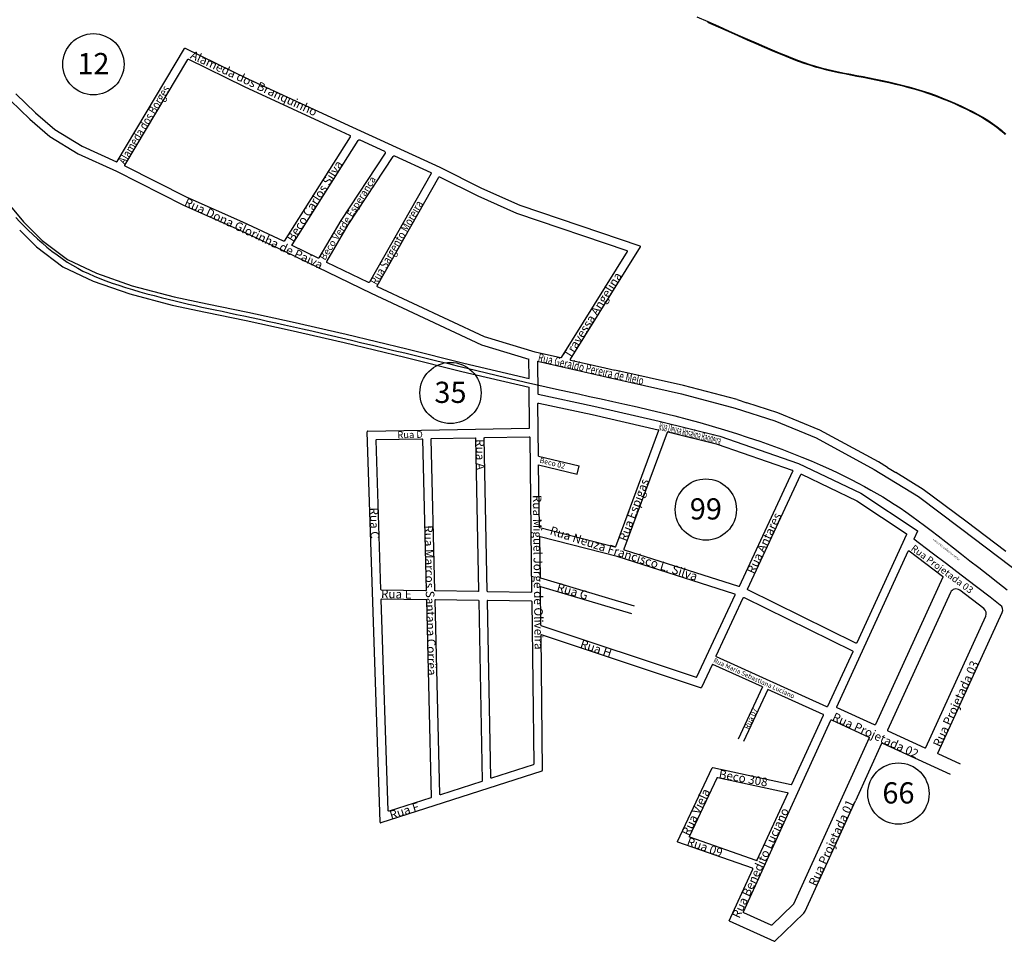
# Model space of a CAD drawing. Units: metres. Extents: x 465052 to 477631, y 7596632 to 7605503.
# Drawn here: x 474752 to 475556, y 7598720 to 7599472 of the extents above; entities that cross this region are included whole.
import ezdxf

# ---------------------------------------------------------------- set-up
doc = ezdxf.new("R2010")
doc.units = ezdxf.units.M
doc.header["$MEASUREMENT"] = 0
for name, color, linetype in [('-Linha Férrea', 9, 'Continuous'), ('-Nome das Ruas', 7, 'Continuous'), ('-Rio', 5, 'Continuous'), ('012 - Cinturão Verde', 9, 'Continuous'), ('035 - Jardim Esperança', 1, 'Continuous'), ('066 - Renascer', 1, 'Continuous'), ('099 - Vila Sueli', 5, 'Continuous')]:
    doc.layers.add(name, color=color, linetype=linetype)
doc.styles.add('Arial_1', font='arial.ttf', dxfattribs={"height": 450})
doc.styles.add('SIMPLEX', font='simplex', dxfattribs={"height": 0.2})

# ---------------------------------------------------------------- blocks, each defined once
blk = doc.blocks.new('FEATURE')

msp = doc.modelspace()

# ---------------------------------------------------------------- linework, layer by layer
at = {"layer": '-Linha Férrea'}
msp.add_lwpolyline([(474748.93, 7599311.01), (474752.24, 7599307.5), (474755.63, 7599304.03), (474759.14, 7599300.56), (474762.79, 7599297.08), (474766.56, 7599293.61), (474770.45, 7599290.17), (474774.43, 7599286.81), (474778.49, 7599283.53), (474782.62, 7599280.38), (474786.79, 7599277.38), (474790.99, 7599274.56), (474795.22, 7599271.94), (474799.49, 7599269.5), (474803.83, 7599267.23), (474808.27, 7599265.09), (474812.85, 7599263.06), (474817.58, 7599261.12), (474822.51, 7599259.25), (474827.65, 7599257.42), (474833.03, 7599255.61), (474838.61, 7599253.83), (474844.33, 7599252.08), (474850.16, 7599250.38), (474856.04, 7599248.73), (474861.92, 7599247.14), (474867.76, 7599245.61), (474873.5, 7599244.16), (474879.1, 7599242.79), (474884.6, 7599241.49), (474890.03, 7599240.24), (474895.43, 7599239.04), (474900.83, 7599237.86), (474906.26, 7599236.69), (474911.78, 7599235.52), (474917.4, 7599234.34), (474923.18, 7599233.12), (474929.11, 7599231.87), (474935.2, 7599230.58), (474941.47, 7599229.25), (474947.92, 7599227.86), (474954.56, 7599226.43), (474961.4, 7599224.93), (474968.44, 7599223.37), (474975.69, 7599221.74), (474983.15, 7599220.05), (474990.8, 7599218.3), (474998.64, 7599216.49), (475006.65, 7599214.62), (475014.83, 7599212.7), (475023.17, 7599210.73), (475031.67, 7599208.72), (475040.3, 7599206.67), (475049.02, 7599204.58), (475057.81, 7599202.47), (475066.61, 7599200.35), (475075.38, 7599198.23), (475084.08, 7599196.12), (475092.67, 7599194.03), (475101.11, 7599191.96), (475109.36, 7599189.94), (475117.46, 7599187.94), (475125.45, 7599185.98), (475133.38, 7599184.04), (475141.29, 7599182.12), (475149.22, 7599180.22), (475157.23, 7599178.34), (475165.34, 7599176.46), (475173.61, 7599174.58), (475182.04, 7599172.7), (475190.65, 7599170.81), (475199.44, 7599168.88), (475208.43, 7599166.92), (475217.61, 7599164.92), (475227, 7599162.86), (475236.61, 7599160.73), (475246.43, 7599158.53), (475256.43, 7599156.25), (475266.57, 7599153.89), (475276.8, 7599151.43), (475287.07, 7599148.88), (475297.34, 7599146.23), (475307.57, 7599143.48), (475317.71, 7599140.61), (475327.71, 7599137.64), (475337.54, 7599134.57), (475347.17, 7599131.43), (475356.55, 7599128.24), (475365.65, 7599125.01), (475374.43, 7599121.76), (475382.86, 7599118.53), (475390.91, 7599115.31), (475398.54, 7599112.14), (475405.78, 7599109.02), (475412.64, 7599105.94), (475419.14, 7599102.91), (475425.32, 7599099.92), (475431.19, 7599096.97), (475436.79, 7599094.07), (475442.12, 7599091.22), (475447.23, 7599088.4), (475452.16, 7599085.59), (475456.96, 7599082.76), (475461.67, 7599079.87), (475466.36, 7599076.89), (475471.07, 7599073.78), (475475.86, 7599070.51), (475480.76, 7599067.05), (475485.84, 7599063.37), (475491.12, 7599059.45), (475496.62, 7599055.3), (475502.36, 7599050.9), (475508.37, 7599046.25), (475514.67, 7599041.34), (475521.28, 7599036.18), (475528.23, 7599030.75), (475535.52, 7599025.05), (475543.08, 7599019.14), (475550.84, 7599013.06), (475558.71, 7599006.86)], dxfattribs=at)
at = {"layer": '-Rio'}
msp.add_lwpolyline([(475305.06, 7599474.88), (475314.05, 7599470.93), (475322.71, 7599467.11), (475331.01, 7599463.43), (475338.94, 7599459.92), (475346.49, 7599456.58), (475353.63, 7599453.44), (475360.36, 7599450.5), (475366.65, 7599447.8), (475372.51, 7599445.33), (475377.99, 7599443.08), (475383.15, 7599441.04), (475388.06, 7599439.18), (475392.79, 7599437.5), (475397.42, 7599435.97), (475401.99, 7599434.56), (475406.59, 7599433.27), (475411.27, 7599432.08), (475416.04, 7599430.96), (475420.89, 7599429.91), (475425.81, 7599428.9), (475430.81, 7599427.91), (475435.87, 7599426.94), (475441, 7599425.96), (475446.19, 7599424.96), (475451.43, 7599423.91), (475456.72, 7599422.82), (475462.05, 7599421.66), (475467.41, 7599420.42), (475472.81, 7599419.09), (475478.22, 7599417.66), (475483.66, 7599416.12), (475489.1, 7599414.45), (475494.54, 7599412.64), (475499.95, 7599410.71), (475505.31, 7599408.68), (475510.58, 7599406.56), (475515.74, 7599404.36), (475520.75, 7599402.1), (475525.59, 7599399.8), (475530.23, 7599397.47), (475534.65, 7599395.13), (475538.85, 7599392.74), (475542.86, 7599390.29), (475546.71, 7599387.72), (475550.4, 7599385.03), (475553.96, 7599382.17), (475557.42, 7599379.11)], dxfattribs=at)
msp.add_lwpolyline([(475313.85, 7599470.47), (475322.51, 7599466.65), (475330.81, 7599462.98), (475338.74, 7599459.46), (475346.29, 7599456.12, 0.000464), (475346.29, 7599456.12), (475353.43, 7599452.98, 0.000814), (475353.43, 7599452.98), (475360.16, 7599450.05, 0.001242), (475360.16, 7599450.04), (475366.46, 7599447.34, 0.001784), (475366.46, 7599447.34), (475372.32, 7599444.86, 0.002453), (475372.32, 7599444.86), (475377.8, 7599442.62, 0.003195), (475377.8, 7599442.61), (475382.96, 7599440.57, 0.003965), (475382.97, 7599440.57), (475387.88, 7599438.72, 0.004705), (475387.89, 7599438.71), (475392.63, 7599437.03, 0.005342), (475392.64, 7599437.03), (475397.26, 7599435.49, 0.005802), (475397.27, 7599435.49), (475401.85, 7599434.09, 0.006025), (475401.86, 7599434.08), (475406.46, 7599432.79, 0.00584), (475406.47, 7599432.79), (475411.15, 7599431.6, 0.004945), (475411.16, 7599431.59), (475415.93, 7599430.48, 0.003932), (475415.93, 7599430.47), (475420.78, 7599429.42, 0.002959), (475420.79, 7599429.42), (475425.71, 7599428.41, 0.002024), (475425.72, 7599428.41), (475430.71, 7599427.42, 0.001126), (475430.71, 7599427.42), (475435.78, 7599426.45), (475440.91, 7599425.47), (475446.09, 7599424.47), (475451.33, 7599423.42), (475456.62, 7599422.33), (475461.94, 7599421.17), (475467.3, 7599419.93), (475472.68, 7599418.6), (475478.09, 7599417.18), (475483.51, 7599415.64), (475488.94, 7599413.97), (475494.37, 7599412.17), (475499.78, 7599410.24), (475505.12, 7599408.21), (475510.39, 7599406.09), (475515.54, 7599403.9), (475520.54, 7599401.65), (475525.37, 7599399.35), (475530, 7599397.03), (475534.4, 7599394.69), (475538.6, 7599392.31), (475542.59, 7599389.86), (475546.42, 7599387.31), (475550.1, 7599384.63), (475553.64, 7599381.79), (475557.08, 7599378.74)], format="xyb", dxfattribs=at)
at = {"layer": '012 - Cinturão Verde'}
for p, q in [((475229.91, 7599188.13), (475238.17, 7599186.27)), ((475338.09, 7599162.21), (475346.07, 7599159.68)), ((475460.79, 7599106.92), (475467.65, 7599102.68))]:
    msp.add_line(p, q, dxfattribs=at)
for points in [[(474749.04, 7599411.85), (474765.01, 7599396.32), (474780.89, 7599382.71), (474803.18, 7599369.17), (474831.12, 7599356.44, 0.382595), (474831.76, 7599356.64), (474886.7, 7599449.04, -0.390327), (474887.35, 7599449.23), (474938.52, 7599424.24), (475017.3, 7599387.81), (475095.12, 7599351.95), (475129.3, 7599335.02), (475160.55, 7599320.9), (475258.66, 7599287.7, -0.483435), (475258.92, 7599286.97), (475201.83, 7599195.23, 0.515122), (475202.15, 7599194.47), (475229.91, 7599188.13, 0.001682), (475229.91, 7599188.13)], [(475126.31, 7599328.69), (475157.98, 7599314.38), (475248.05, 7599283.9, -0.483435), (475248.31, 7599283.17), (475194.43, 7599196.58, -0.320025), (475193.9, 7599196.36), (475173.11, 7599201.11), (475131.82, 7599213.6), (475044.29, 7599254.44, -0.437707), (475044.07, 7599255.14), (475094.45, 7599343.94, -0.397807), (475095.11, 7599344.14), (475126.31, 7599328.69), (475157.98, 7599314.38)], [(475338.09, 7599162.21), (475294.2, 7599173.82), (475238.17, 7599186.27, -0.001378), (475238.17, 7599186.27)], [(475460.79, 7599106.92), (475453.56, 7599111.38), (475405.54, 7599137.31), (475371.36, 7599151.59), (475346.07, 7599159.68, -0.507031)], [(475557.56, 7599038.11), (475524.71, 7599063.01), (475490.03, 7599088.88), (475467.65, 7599102.68, -0.452205)]]:
    msp.add_lwpolyline(points, format="xyb", dxfattribs=at)
for points in [[(475022.03, 7599376.67), (474968.1, 7599291.7, -0.378715), (474967.47, 7599291.52), (474934.29, 7599307.25), (474888.94, 7599327.24), (474838.32, 7599352.94, -0.43385), (474838.12, 7599353.64), (474889.42, 7599439.92, -0.390327), (474890.07, 7599440.11), (474935.52, 7599417.92), (475014.36, 7599381.45), (475021.61, 7599378.11, -0.453959)], [(475050.5, 7599363.54), (475014.42, 7599308.63), (474996.52, 7599278.02, -0.391344), (474995.87, 7599277.82), (474974.73, 7599288.04, -0.448366), (474974.53, 7599288.76), (475028.59, 7599373.94, -0.375555), (475029.86, 7599374.31), (475050.08, 7599364.99, -0.45873)], [(475058.34, 7599361.19), (475087.85, 7599347.59, -0.439145), (475088.08, 7599346.89), (475037.7, 7599258.11, -0.395077), (475037.05, 7599257.91), (475003.09, 7599274.33, -0.437459), (475002.88, 7599275.03), (475020.37, 7599304.94), (475057.09, 7599360.83, -0.371056)]]:
    msp.add_lwpolyline(points, format="xyb", close=True, dxfattribs=at)
for points in [[(474744.53, 7599406.47), (474760.29, 7599391.15), (474776.77, 7599377.02), (474799.9, 7599362.97), (474831.11, 7599348.75), (474885.94, 7599320.91), (474931.38, 7599300.89), (474968.32, 7599283.36), (475039.12, 7599249.13), (475129.31, 7599207.05), (475167.93, 7599195.37)], [(474736.49, 7599330.02), (474755.22, 7599307.49), (474770.55, 7599292.29), (474791.05, 7599276.7), (474814.77, 7599265.48), (474844.07, 7599255.21), (474878.18, 7599246.05), (474905.24, 7599240.5), (474938.51, 7599233.72), (474974.59, 7599225.75), (475018.7, 7599215.66), (475068.23, 7599203.71), (475114.85, 7599192.13), (475168.12, 7599179.6)], [(474752.13, 7599300.69), (474765.95, 7599287), (474787.4, 7599270.68), (474812.11, 7599258.99), (474842, 7599248.51), (474876.57, 7599239.24), (474903.84, 7599233.65), (474937.05, 7599226.87), (474973.05, 7599218.92), (475017.1, 7599208.85), (475066.56, 7599196.91), (475113.2, 7599185.32), (475168.2, 7599172.39)], [(475174.95, 7599193.51), (475232.09, 7599180.45), (475292.54, 7599167.02), (475336.53, 7599155.39), (475368.94, 7599145.01), (475402.53, 7599130.98), (475450.05, 7599105.32), (475486.09, 7599083.09), (475520.51, 7599057.42), (475561.98, 7599025.98), (475594.74, 7599000.27), (475625.7, 7598973.63), (475666.51, 7598932.25), (475705.19, 7598896.96), (475759.82, 7598843.49), (475797.82, 7598806.85), (475857.39, 7598749.85)]]:
    msp.add_lwpolyline(points, dxfattribs=at)
msp.add_circle((474812.32, 7599436.06), 25, dxfattribs=at)
at = {"layer": '035 - Jardim Esperança'}
for p, q in [((475168.6, 7599139.43), (475168.2, 7599172.39)), ((475036.42, 7599136.5), (475168.11, 7599138.92)), ((475046.48, 7598817.12), (475035.93, 7599135.99)), ((475178.6, 7598858.96), (475047.13, 7598816.66))]:
    msp.add_line(p, q, dxfattribs=at)
msp.add_lwpolyline([(475168.12, 7599179.6), (475167.93, 7599195.37)], dxfattribs=at)
for points in [[(475047.2, 7599007.14), (475043.16, 7599129.12, -0.418519), (475043.65, 7599129.64), (475080.58, 7599130.31, -0.412422), (475081.09, 7599129.83), (475084.1, 7599006.66, -0.425646), (475083.6, 7599006.14), (475047.69, 7599006.66, -0.400388)], [(475091.11, 7599006.52), (475088.08, 7599129.95, -0.416007), (475088.58, 7599130.46), (475124.01, 7599131.11, -0.413922), (475124.51, 7599130.62), (475126.93, 7599006.04, -0.424134), (475126.42, 7599005.53), (475091.6, 7599006.03, -0.402873)], [(475169.69, 7599004.9), (475134.42, 7599005.41, -0.404362), (475133.93, 7599005.9), (475131.51, 7599130.75, -0.414505), (475132, 7599131.26), (475168.18, 7599131.92, -0.416091), (475168.69, 7599131.43), (475170.2, 7599005.41, -0.421952)], [(475087.9, 7598837.13), (475053.82, 7598826.17, -0.498261), (475053.17, 7598826.63), (475047.46, 7598999.14, -0.428175), (475047.97, 7598999.65), (475083.81, 7598999.14, -0.402873), (475084.3, 7598998.65), (475088.24, 7598837.62, -0.332503)], [(475129.58, 7598850.54), (475095.84, 7598839.69, -0.500934), (475095.18, 7598840.15), (475091.31, 7598998.51, -0.425646), (475091.81, 7598999.02), (475126.59, 7598998.52, -0.404362), (475127.08, 7598998.03), (475129.93, 7598851.03, -0.331081)], [(475136.88, 7598853.57), (475134.09, 7598997.9, -0.424134), (475134.59, 7598998.41), (475169.8, 7598997.9, -0.406517), (475170.3, 7598997.41), (475171.89, 7598864.52, -0.329029), (475171.54, 7598864.04), (475137.54, 7598853.1, -0.502538)]]:
    msp.add_lwpolyline(points, format="xyb", close=True, dxfattribs=at)
msp.add_circle((475103.95, 7599167.66), 25, dxfattribs=at)
for centre, start, end in [((475168.1, 7599139.42), 271.05283, 0.68576), ((475036.43, 7599136), 91.05283, 181.89375), ((475178.45, 7598859.44), 287.83492, 0.68576), ((475046.98, 7598817.14), 181.89375, 287.83492)]:
    msp.add_arc(centre, 0.5, start, end, dxfattribs=at)
at = {"layer": '066 - Renascer'}
for p, q in [((475512.27, 7599004.75), (475460.96, 7598892.38)), ((475539.56, 7598991.58), (475519.85, 7599006.65)), ((475492.06, 7598878.18), (475541.07, 7598985.53)), ((475461.21, 7598891.72), (475491.4, 7598877.94)), ((475455.98, 7598881.46), (475434.59, 7598834.62)), ((475456.64, 7598881.71), (475511.97, 7598856.45))]:
    msp.add_line(p, q, dxfattribs=at)
at = {"layer": '066 - Renascer', "flags": 128}
for points in [[(475520.49, 7598864.66), (475502.3, 7598872.96, -0.414214), (475502.05, 7598873.62), (475554.49, 7598988.48, 0.349718), (475552.99, 7598994.53), (475544.64, 7599000.92), (475533.58, 7599009.36), (475521.1, 7599018.91), (475508.91, 7599028.22), (475497.47, 7599036.94), (475482.35, 7599048.4)], [(475331.49, 7598736.73), (475368.2, 7598720.02, 0.308619), (475368.76, 7598720.12), (475392.42, 7598743.08, 0.093327), (475393.49, 7598744.59), (475434.59, 7598834.62)]]:
    msp.add_lwpolyline(points, format="xyb", dxfattribs=at)
for points in [[(475419.4, 7598911.36), (475477.8, 7599038.48, -0.479452), (475478.55, 7599038.67), (475505.81, 7599018.03, -0.351206), (475505.96, 7599017.42), (475450.96, 7598896.95, -0.414214), (475450.29, 7598896.7), (475419.65, 7598910.69, -0.414887)], [(475343.33, 7598743.98), (475392.98, 7598853.34), (475414.45, 7598900.43, -0.41439), (475415.11, 7598900.67), (475445.73, 7598886.7, -0.414214), (475445.97, 7598886.03), (475383.99, 7598750.27, -0.093327), (475383.88, 7598750.12), (475366.48, 7598733.24, -0.308619), (475365.93, 7598733.14), (475343.58, 7598743.31, -0.413942)]]:
    msp.add_lwpolyline(points, format="xyb", close=True, dxfattribs=at)
at = {"layer": '066 - Renascer'}
for centre, radius, start, end in [((475516.82, 7599002.68), 5, 52.58942, 155.46047), ((475536.52, 7598987.61), 5, 335.46047, 52.58942), ((475461.42, 7598892.17), 0.5, 155.46047, 245.46047), ((475456.43, 7598881.26), 0.5, 65.46047, 155.46047), ((475491.6, 7598878.39), 0.5, 245.46047, 335.46047)]:
    msp.add_arc(centre, radius, start, end, dxfattribs=at)
at = {"layer": '099 - Vila Sueli'}
for p, q in [((475175.88, 7599116.11), (475209.07, 7599108.17)), ((475175.96, 7599108.89), (475207.44, 7599101.36)), ((475207.44, 7599101.36), (475209.07, 7599108.17)), ((475358.72, 7598927.71), (475338.83, 7598885.1)), ((475363.25, 7598925.59), (475343.36, 7598882.98))]:
    msp.add_line(p, q, dxfattribs=at)
for points in [[(475174.95, 7599193.51), (475175.26, 7599167.19, 0.349772), (475175.66, 7599166.71), (475221.14, 7599156.88), (475274.48, 7599144.66), (475323.98, 7599132.36), (475388.21, 7599110.22), (475439.18, 7599085.81), (475485.09, 7599055.38, -0.369605), (475485.27, 7599054.75), (475482.35, 7599048.4)], [(475175.36, 7599158.99, -0.481731), (475175.97, 7599159.48), (475219.61, 7599150.05), (475273.57, 7599137.69, -0.452833), (475273.92, 7599137.03), (475238.71, 7599042.08, -0.384685), (475238.11, 7599041.77), (475176.95, 7599057.6, -0.338488), (475176.57, 7599058.08), (475175.96, 7599108.89)], [(475251.94, 7598987.24), (475177.8, 7599009.28, 0.505389), (475177.16, 7599008.8), (475177.53, 7598978.25, 0.319566), (475177.87, 7598977.78), (475304.56, 7598935.57, 0.380785), (475305.17, 7598935.83), (475336.44, 7599002.76, 0.452495), (475336.14, 7599003.45), (475240.06, 7599034.03), (475177.3, 7599050.28, 0.494223), (475176.67, 7599049.79), (475177.06, 7599017.17, 0.32856), (475177.42, 7599016.7), (475253.94, 7598993.95)], [(475358.7, 7598927.66), (475318.21, 7598946.03, 0.410955), (475317.55, 7598945.79), (475308.88, 7598927.22, -0.380785), (475308.26, 7598926.96), (475178.29, 7598970.26, 0.51565), (475177.63, 7598969.78), (475178.95, 7598859.44)], [(475331.49, 7598736.73), (475350.87, 7598778.93, 0.442045), (475350.58, 7598779.61), (475289.76, 7598800.89, -0.444759), (475289.48, 7598801.58), (475317.65, 7598861.48, -0.348687), (475318.21, 7598861.75), (475382.19, 7598848.06, 0.351233), (475382.75, 7598848.34), (475408.55, 7598904.49, 0.415584), (475408.3, 7598905.16), (475363.25, 7598925.59, 0.410955)]]:
    msp.add_lwpolyline(points, format="xyb", dxfattribs=at)
msp.add_lwpolyline([(475175.88, 7599116.11), (475175.36, 7599158.99)], dxfattribs=at)
for points in [[(475383.36, 7599104.49), (475321.99, 7599125.64), (475281.38, 7599135.73, 0.381895), (475280.79, 7599135.42), (475245.48, 7599040.2, 0.428051), (475245.79, 7599039.55), (475339.25, 7599009.81, 0.376941), (475339.86, 7599010.07), (475383.65, 7599103.81, 0.445352)], [(475435.07, 7598963.47), (475346.67, 7599006.96, -0.408329), (475346.44, 7599007.62), (475390.07, 7599101.01, -0.417046), (475390.74, 7599101.25), (475435.72, 7599079.71), (475476.23, 7599052.86, -0.369605), (475476.41, 7599052.23), (475435.75, 7598963.71, -0.422024)], [(475432.41, 7598956.44), (475411.89, 7598911.76, -0.412845), (475411.23, 7598911.52), (475321.18, 7598952.37, -0.417479), (475320.94, 7598953.03), (475343.05, 7599000.37, -0.420122), (475343.72, 7599000.61), (475432.17, 7598957.09, -0.406446)], [(475379.33, 7598840.89), (475354.23, 7598786.24, -0.386919), (475353.61, 7598785.97), (475299.4, 7598804.94, -0.444759), (475299.11, 7598805.62), (475321.62, 7598853.47, -0.348687), (475322.18, 7598853.75), (475378.98, 7598841.59, -0.48013)]]:
    msp.add_lwpolyline(points, format="xyb", close=True, dxfattribs=at)
msp.add_circle((475312.5, 7599072.5), 25, dxfattribs=at)

# ---------------------------------------------------------------- block references
at = {"layer": '-Nome das Ruas'}
ref = msp.add_blockref('FEATURE', (475479.5, 7599039.74), dxfattribs=dict(at, xscale=0.8, yscale=0.8, zscale=0.8, rotation=323.4412552911375))
ref.add_attrib('NAME', 'Rua Projetada 03', (475479.5, 7599039.74), dxfattribs={"layer": '066 - Renascer', "color": 7, "height": 5.6, "rotation": 323.44126})
ref = msp.add_blockref('FEATURE', (475415.11, 7598900.67), dxfattribs=dict(at, rotation=335.5966862690267))
ref.add_attrib('NAME', 'Rua Projetada 02', (475415.11, 7598900.67), dxfattribs={"layer": '066 - Renascer', "color": 7, "height": 7, "rotation": 335.59669})
at = {"layer": '012 - Cinturão Verde'}
ref = msp.add_blockref('FEATURE', (474890.88, 7599441.17), dxfattribs=dict(at, rotation=334.9425921554507))
ref.add_attrib('NAME', 'Alameda dos Branquinho', (474890.88, 7599441.17), dxfattribs={"color": 7, "height": 7, "rotation": 334.94259})
ref = msp.add_blockref('FEATURE', (474838.12, 7599353.64), dxfattribs=dict(at, rotation=59.26175683927392))
ref.add_attrib('NAME', 'Alameda dos Borges', (474838.12, 7599353.64), dxfattribs={"color": 7, "height": 7, "rotation": 59.26176, "width": 0.8})
ref = msp.add_blockref('FEATURE', (474975.58, 7599290.41), dxfattribs=dict(at, rotation=57.59679138105982))
ref.add_attrib('NAME', 'Beco Carlos Silva', (474975.58, 7599290.41), dxfattribs={"color": 7, "height": 7, "rotation": 57.59679})
ref = msp.add_blockref('FEATURE', (475001.37, 7599275.47), dxfattribs=dict(at, xscale=0.8, yscale=0.8, zscale=0.8, rotation=57.85731739666134))
ref.add_attrib('NAME', 'Beco Verde Esperança', (475001.37, 7599275.47), dxfattribs={"color": 7, "height": 5.6, "rotation": 57.85732})
ref = msp.add_blockref('FEATURE', (474885.94, 7599320.91), dxfattribs=dict(at, rotation=334.9026685806709))
ref.add_attrib('NAME', 'Rua Dona Glorinha de Paiva', (474885.94, 7599320.91), dxfattribs={"color": 7, "height": 7, "rotation": 334.90267})
ref = msp.add_blockref('FEATURE', (475044.05, 7599255.14), dxfattribs=dict(at, rotation=60.43030280379656))
ref.add_attrib('NAME', 'Rua Sargento Moreira', (475044.05, 7599255.14), dxfattribs={"color": 7, "height": 7, "rotation": 60.4303, "width": 0.8})
ref = msp.add_blockref('FEATURE', (475201.83, 7599195.23), dxfattribs=dict(at, rotation=58.10590681873673))
ref.add_attrib('NAME', 'Travessa Angelina', (475201.83, 7599195.23), dxfattribs={"color": 7, "height": 7, "rotation": 58.10591})
ref = msp.add_blockref('FEATURE', (475174.95, 7599193.51), dxfattribs=dict(at, rotation=45.55028529123631))
ref.add_attrib('NAME', 'Rua Geraldo Pereira de Melo', (475174.95, 7599193.51), dxfattribs={"color": 7, "height": 7, "rotation": 347.30207, "width": 0.7})
at = {"layer": '035 - Jardim Esperança'}
ref = msp.add_blockref('FEATURE', (475060.63, 7599130.7), dxfattribs=dict(at, xscale=0.8, yscale=0.8, zscale=0.8, rotation=1.052827942510038))
ref.add_attrib('NAME', 'Rua D', (475060.63, 7599130.7), dxfattribs={"color": 7, "height": 5.6, "rotation": 1.05283})
ref = msp.add_blockref('FEATURE', (475124.53, 7599129.87), dxfattribs=dict(at, rotation=271.1099047319991))
ref.add_attrib('NAME', 'Rua A', (475124.53, 7599129.87), dxfattribs={"color": 7, "height": 7, "rotation": 271.1099})
ref = msp.add_blockref('FEATURE', (475171.18, 7599084.38), dxfattribs=dict(at, rotation=270.6857598186853))
ref.add_attrib('NAME', 'Rua Miguel Jorge de Oliveira', (475171.18, 7599084.38), dxfattribs={"color": 7, "height": 7, "rotation": 270.68576})
ref = msp.add_blockref('FEATURE', (475037.98, 7599074.02), dxfattribs=dict(at, rotation=271.8937482666903))
ref.add_attrib('NAME', 'Rua C', (475037.98, 7599074.02), dxfattribs={"color": 7, "height": 7, "rotation": 271.89375})
ref = msp.add_blockref('FEATURE', (475082.45, 7599059.54), dxfattribs=dict(at, rotation=271.4034536278986))
ref.add_attrib('NAME', 'Rua Marcos Santana Corrêa', (475082.45, 7599059.54), dxfattribs={"color": 7, "height": 7, "rotation": 271.40345})
ref = msp.add_blockref('FEATURE', (475047.16, 7599000.17), dxfattribs=dict(at, rotation=359.1760876673339))
ref.add_attrib('NAME', 'Rua E', (475047.16, 7599000.17), dxfattribs={"color": 7, "height": 7, "rotation": 359.17609})
ref = msp.add_blockref('FEATURE', (475055.56, 7598819.37), dxfattribs=dict(at, rotation=17.83491560027743))
ref.add_attrib('NAME', 'Rua F', (475055.56, 7598819.37), dxfattribs={"color": 7, "height": 7, "rotation": 17.83492})
at = {"layer": '066 - Renascer'}
ref = msp.add_blockref('FEATURE', (475504.04, 7598877.96), dxfattribs=dict(at, rotation=46.17963480467245))
ref.add_attrib('NAME', 'Rua Projetada 03', (475504.04, 7598877.96), dxfattribs={"color": 7, "height": 7, "rotation": 65.46047})
ref = msp.add_blockref('FEATURE', (475402.53, 7598764.4), dxfattribs=dict(at, rotation=46.17963480467245))
ref.add_attrib('NAME', 'Rua Projetada 01', (475402.53, 7598764.4), dxfattribs={"color": 7, "height": 7, "rotation": 65.46047})
ref = msp.add_blockref('FEATURE', (475339.86, 7598738.19), dxfattribs=dict(at, rotation=65.32879567078568))
ref.add_attrib('NAME', 'Rua Benedito Luciano', (475339.86, 7598738.19), dxfattribs={"color": 7, "height": 7, "rotation": 65.3288})
at = {"layer": '099 - Vila Sueli'}
ref = msp.add_blockref('FEATURE', (475273.57, 7599137.69), dxfattribs=dict(at, rotation=346.0447480433448))
ref.add_attrib('NAME', 'Rua Deusa Rosalina Bandeira', (475273.57, 7599137.69), dxfattribs={"color": 7, "height": 7, "rotation": 346.04475, "width": 0.4})
ref = msp.add_blockref('FEATURE', (475176.43, 7599110.88), dxfattribs=dict(at, xscale=0.6055784995831993, yscale=0.6055784995831993, zscale=0.6055784995831993, rotation=345.7589470633954))
ref.add_attrib('NAME', 'Beco 02', (475176.43, 7599110.88), dxfattribs={"color": 7, "height": 4.239, "rotation": 345.75895})
ref = msp.add_blockref('FEATURE', (475247.65, 7599046.06), dxfattribs=dict(at, rotation=69.6511260197047))
ref.add_attrib('NAME', 'Rua Espigas', (475247.65, 7599046.06), dxfattribs={"color": 7, "height": 7, "rotation": 69.65113})
ref = msp.add_blockref('FEATURE', (475351.86, 7599019.35), dxfattribs=dict(at, rotation=64.95860312753886))
ref.add_attrib('NAME', 'Rua Antares', (475351.86, 7599019.35), dxfattribs={"color": 7, "height": 7, "rotation": 64.9586})
ref = msp.add_blockref('FEATURE', (475184.55, 7599052.4), dxfattribs=dict(at, rotation=342.3307809900122))
ref.add_attrib('NAME', 'Rua Neuza Francisco L. Silva', (475184.55, 7599052.4), dxfattribs={"color": 7, "height": 7, "rotation": 342.33078})
ref = msp.add_blockref('FEATURE', (475190.22, 7599006.13), dxfattribs=dict(at, rotation=343.4396733072139))
ref.add_attrib('NAME', 'Rua G', (475190.22, 7599006.13), dxfattribs={"color": 7, "height": 7, "rotation": 343.43967})
ref = msp.add_blockref('FEATURE', (475209.31, 7598959.93), dxfattribs=dict(at, rotation=341.5741887157466))
ref.add_attrib('NAME', 'Rua H', (475209.31, 7598959.93), dxfattribs={"color": 7, "height": 7, "rotation": 341.57419})
ref = msp.add_blockref('FEATURE', (475318.28, 7598947.94), dxfattribs=dict(at, xscale=0.5399999999999999, yscale=0.5399999999999999, zscale=0.5399999999999999, rotation=335.5966862690267))
ref.add_attrib('NAME', 'Rua Maria Sebastiana Luciano', (475318.28, 7598947.94), dxfattribs={"color": 7, "height": 3.78, "rotation": 335.59669})
ref = msp.add_blockref('FEATURE', (475347.39, 7598892.69), dxfattribs=dict(at, xscale=0.6055784995831993, yscale=0.6055784995831993, zscale=0.6055784995831993, rotation=65.23438816935108))
ref.add_attrib('NAME', 'Rua 07', (475347.39, 7598892.69), dxfattribs={"color": 7, "height": 4.239, "rotation": 65.23439})
ref = msp.add_blockref('FEATURE', (475322.67, 7598853.24), dxfattribs=dict(at, rotation=349.9780786975674))
ref.add_attrib('NAME', 'Beco 308', (475322.67, 7598853.24), dxfattribs={"color": 7, "height": 7, "rotation": 349.97808})
ref = msp.add_blockref('FEATURE', (475298.75, 7598805.52), dxfattribs=dict(at, rotation=64.80901891903439))
ref.add_attrib('NAME', 'Rua Viela', (475298.75, 7598805.52), dxfattribs={"color": 7, "height": 7, "rotation": 64.80902})
ref = msp.add_blockref('FEATURE', (475296.39, 7598798.57), dxfattribs=dict(at, rotation=340.7191618867299))
ref.add_attrib('NAME', 'Rua 09', (475296.39, 7598798.57), dxfattribs={"color": 7, "height": 7, "rotation": 340.71916})

# ---------------------------------------------------------------- texts
at = {"layer": '066 - Renascer', "style": 'SIMPLEX'}
msp.add_text('FAIXA DE DOMÍNIO DA RFFSA', height=1.5, rotation=321.72766, dxfattribs=at).set_placement((475497.74, 7599047.58))

# ---------------------------------------------------------------- next in the draw order: texts
at = {"layer": '012 - Cinturão Verde', "insert": (474812.32, 7599445.26), "char_height": 17.308, "width": 16.104, "attachment_point": 2, "line_spacing_factor": 0.941778, "style": 'Arial_1', "bg_fill": 3, "box_fill_scale": 1.25, "bg_fill_color": 256, "bg_fill_true_color": 13158600, "bg_fill_transparency": 0}
msp.add_mtext('12', dxfattribs=at)
at = {"layer": '035 - Jardim Esperança', "insert": (475103.94, 7599176.85), "char_height": 17.308, "width": 16.104, "attachment_point": 2, "line_spacing_factor": 0.941778, "style": 'Arial_1', "bg_fill": 3, "box_fill_scale": 1.25, "bg_fill_color": 256, "bg_fill_true_color": 13158600, "bg_fill_transparency": 0}
msp.add_mtext('35', dxfattribs=at)
at = {"layer": '066 - Renascer', "insert": (475469.79, 7598849.79), "char_height": 17.308, "width": 16.104, "attachment_point": 2, "line_spacing_factor": 0.941778, "style": 'Arial_1', "bg_fill": 3, "box_fill_scale": 1.25, "bg_fill_color": 256, "bg_fill_true_color": 13158600, "bg_fill_transparency": 0}
msp.add_mtext('66', dxfattribs=at)
at = {"layer": '099 - Vila Sueli', "insert": (475312.5, 7599081.69), "char_height": 17.308, "width": 16.104, "attachment_point": 2, "line_spacing_factor": 0.941778, "style": 'Arial_1', "bg_fill": 3, "box_fill_scale": 1.25, "bg_fill_color": 256, "bg_fill_true_color": 13158600, "bg_fill_transparency": 0}
msp.add_mtext('99', dxfattribs=at)

# ---------------------------------------------------------------- next in the draw order: linework, layer by layer
at = {"layer": '066 - Renascer'}
msp.add_circle((475469.79, 7598840.6), 25, dxfattribs=at)

doc.saveas('drawing.dxf')
